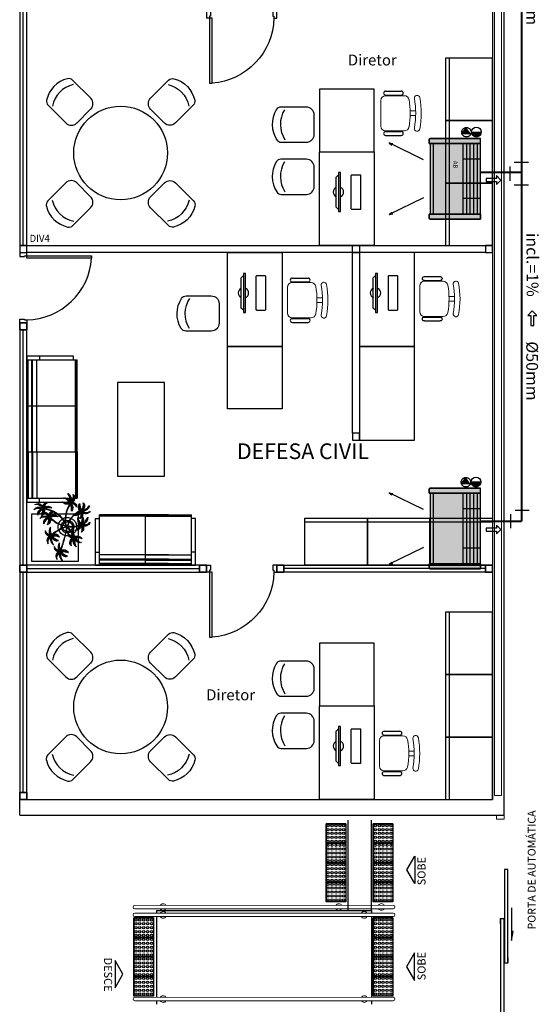
# Model space of a CAD drawing. Units: millimetres. Extents: x 2950 to 3435, y 1216 to 1430.
# Drawn here: x 3116 to 3122, y 1310 to 1322 of the extents above; entities that cross this region are included whole.
import ezdxf
from ezdxf.enums import TextEntityAlignment as Align
from ezdxf.lldxf.tags import DXFTag

# ---------------------------------------------------------------- set-up
doc = ezdxf.new("R2010")
doc.units = ezdxf.units.MM
for name, pattern in [('CONTINUO', [0]), ('HIDDEN', [0.375, 0.25, -0.125]), ('HIDDEN2', [4.7625, 3.175, -1.5875])]:
    doc.linetypes.add(name, pattern=pattern)
for name, color, linetype in [('31', 2, 'Continuous'), ('_ARQ_MOB', 8, 'Continuous'), ('AC EQUIPAMENTOS', 2, 'HIDDEN'), ('AC-Equipamentos', 10, 'Continuous'), ('AC-HID-DRENO', 4, 'HIDDEN2'), ('AC-INDICAÇÃO', 1, 'Continuous'), ('AC-TEXTO COTAS', 1, 'Continuous'), ('AR-ESPECIFICAÇÕES', 1, 'Continuous'), ('ARQ-___-___-LIN-vistas0', 8, 'Continuous'), ('arq-Portas', 3, 'Continuous'), ('BASE ELETRICA', 253, 'Continuous'), ('BASE ELÉTRICA 2', 30, 'Continuous'), ('DETALHE', 7, 'Continuous'), ('HID-INC', 20, 'Continuous'), ('vegetação', 74, 'Continuous')]:
    doc.layers.add(name, color=color, linetype=linetype)
doc.layers.add('DR-TUB', color=162, linetype='Continuous', lineweight=30)
doc.styles.add('ambiente', font='ariali.ttf')
doc.styles.add('Annotative', font='ARIALN.TTF')
doc.styles.add('ARIAL', font='arial.ttf')
doc.styles.add('ROMANS', font='romans', dxfattribs={"height": 0.2})
tags = doc.linetypes.add('DRENO', pattern='A,4.406311,-0.481292,["DR",ROMANS,S=1,R=0,X=0,Y=-0.5],-2.067428,1.586704', length=8.541735).pattern_tags.tags
tags[6] = DXFTag(74, 10)

# ---------------------------------------------------------------- blocks, each defined once
blk = doc.blocks.new('EVAPORADORA_TIPO_PISO_TETO')
at = {"layer": 'AC-Equipamentos', "color": 3}
for p, q in [((0.735, 0), (-0.735, 0)), ((-0.735, -0.923), (-0.735, 0)), ((0.643, -0.859), (-0.643, -0.859)), ((-0.348, -1.04), (-0.653, -1.664)), ((-0.643, -0.921), (0.643, -0.921)), ((0.348, -1.04), (0.653, -1.664)), ((-0.653, -1.664), (-0.64, -1.601)), ((0.653, -1.664), (0.64, -1.601)), ((-0.653, -1.664), (-0.611, -1.618)), ((0.653, -1.664), (0.611, -1.618))]:
    blk.add_line(p, q, dxfattribs=at)
at = {"layer": 'AC-Equipamentos'}
for p, q in [((-0.643, 0), (-0.643, -0.921)), ((-0.359, 0), (-0.359, -0.323)), ((-0.359, 0), (-0.359, -0.323)), ((0.359, 0), (0.359, -0.323)), ((0.359, 0), (0.359, -0.323)), ((0.643, 0), (0.643, -0.938)), ((0.735, -0.923), (0.735, 0)), ((-0.643, -0.064), (0.643, -0.064)), ((-0.643, -0.129), (0.643, -0.129)), ((-0.643, -0.194), (0.643, -0.194)), ((-0.643, -0.258), (0.643, -0.258)), ((-0.643, -0.323), (0.643, -0.323)), ((-0.643, -0.938), (-0.72, -0.938)), ((-0.643, -0.938), (-0.643, -0.921)), ((0.643, -0.938), (0.72, -0.938))]:
    blk.add_line(p, q, dxfattribs=at)
at = {"layer": 'AC-Equipamentos', "color": 3}
for points in [[(-0.72, -0.938), (-0.643, -0.938), (-0.643, 0), (-0.735, 0), (-0.735, -0.923), (-0.735, -0.923), (-0.735, -0.923), (-0.72, -0.938)], [(0.643, -0.938), (0.643, 0), (0.735, 0), (0.735, -0.923), (0.72, -0.938), (0.643, -0.938)]]:
    blk.add_lwpolyline(points, dxfattribs=at)
blk = doc.blocks.new('PAREDE')
at = {"layer": 'BASE ELETRICA', "linetype": 'Continuous', "lineweight": 5}
blk.add_lwpolyline([(3224.511, 1723.106), (3224.422, 1723.106), (3224.422, 1756.328), (3224.511, 1756.328)], close=True, dxfattribs=at)
at = {"layer": 'BASE ELÉTRICA 2', "linetype": 'CONTINUO'}
for p, q in [((3224.395, 1737.452), (3224.395, 1723.052)), ((3224.545, 1722.852), (3224.545, 1737.352)), ((3218.345, 1723.052), (3224.395, 1723.052)), ((3218.345, 1722.852), (3218.345, 1723.052)), ((3218.345, 1722.852), (3224.545, 1722.852))]:
    blk.add_line(p, q, dxfattribs=at)
blk.add_polyline3d([(3218.345, 1722.852, 0), (3224.395, 1722.852, 0)], dxfattribs=at)
blk = doc.blocks.new('AT4')
at = {"color": 7, "linetype": 'ByBlock'}
for p, q in [((0, 0), (0, -59.5)), ((0, 0), (5, 0)), ((5, 0), (5, -59.5)), ((182, 0), (182, -59.5)), ((182, 0), (187, 0)), ((187, 0), (187, -59.5)), ((0, -16.5), (5, -16.5)), ((187, -16.5), (182, -16.5)), ((0, -59.5), (5, -59.5)), ((187, -59.5), (182, -59.5))]:
    blk.add_line(p, q, dxfattribs=at)
at = {"linetype": 'ByBlock'}
for p, q in [((5, 0), (182, 0)), ((64, -1), (5, -1)), ((64, -2), (5, -2)), ((64, -6.5), (5, -6.5)), ((64, -7.5), (5, -7.5)), ((123, -1), (64, -1)), ((64, -1), (64, -64.5)), ((123, -2), (64, -2)), ((123, -6.5), (64, -6.5)), ((123, -7.5), (64, -7.5)), ((123, -1), (182, -1)), ((123, -1), (123, -64.5)), ((123, -2), (182, -2)), ((123, -6.5), (182, -6.5)), ((123, -7.5), (182, -7.5)), ((64, -13), (5, -13)), ((123, -13), (64, -13)), ((123, -13), (182, -13)), ((5, -59.5), (5, -64.5)), ((64, -62.5), (5, -62.5)), ((123, -62.5), (64, -62.5)), ((123, -62.5), (182, -62.5)), ((182, -59.5), (182, -64.5)), ((64, -63.5), (5, -63.5)), ((64, -64.5), (5, -64.5)), ((123, -63.5), (64, -63.5)), ((123, -64.5), (64, -64.5)), ((123, -63.5), (182, -63.5)), ((123, -64.5), (182, -64.5))]:
    blk.add_line(p, q, dxfattribs=at)
blk = doc.blocks.new('AT3')
at = {"color": 7, "linetype": 'ByBlock'}
for p, q in [((0, 0), (0, -59.5)), ((0, 0), (5, 0)), ((5, 0), (5, -59.5)), ((123, 0), (123, -59.5)), ((123, 0), (128, 0)), ((128, 0), (128, -59.5)), ((0, -16.5), (5, -16.5)), ((128, -16.5), (123, -16.5)), ((0, -59.5), (5, -59.5)), ((128, -59.5), (123, -59.5))]:
    blk.add_line(p, q, dxfattribs=at)
at = {"linetype": 'ByBlock'}
for p, q in [((5, 0), (123, 0)), ((64, -1), (5, -1)), ((64, -2), (5, -2)), ((64, -6.5), (5, -6.5)), ((64, -7.5), (5, -7.5)), ((93.5, -1), (34.5, -1)), ((93.5, -2), (34.5, -2)), ((93.5, -6.5), (34.5, -6.5)), ((93.5, -7.5), (34.5, -7.5)), ((64, -1), (64, -64.5)), ((64, -1), (123, -1)), ((64, -2), (123, -2)), ((64, -6.5), (123, -6.5)), ((64, -7.5), (123, -7.5)), ((64, -13), (5, -13)), ((93.5, -13), (34.5, -13)), ((64, -13), (123, -13)), ((5, -59.5), (5, -64.5)), ((64, -62.5), (5, -62.5)), ((93.5, -62.5), (34.5, -62.5)), ((64, -62.5), (123, -62.5)), ((123, -59.5), (123, -64.5)), ((64, -63.5), (5, -63.5)), ((64, -64.5), (5, -64.5)), ((93.5, -63.5), (34.5, -63.5)), ((93.5, -64.5), (34.5, -64.5)), ((64, -63.5), (123, -63.5)), ((64, -64.5), (123, -64.5))]:
    blk.add_line(p, q, dxfattribs=at)
blk = doc.blocks.new('nytkt')
at = {"layer": 'vegetação'}
for points in [[(96.377, 22.444, -0.044702), (96.31, 22.436, -0.292875), (96.427, 22.547, 0.812627), (96.428, 22.55, 0.440709), (96.291, 22.455, -0.206766), (96.313, 22.639, 0.841054), (96.311, 22.64, 0.319879), (96.263, 22.455, 0.02291), (96.241, 22.475, -0.295227), (96.201, 22.605, 0.840529), (96.199, 22.606, 0.48816), (96.252, 22.43, 0.53881), (96.154, 22.322, 0.789131), (96.156, 22.322, -0.350883), (96.256, 22.402, 0.333646), (96.271, 22.242, 0.753256), (96.273, 22.243, -0.110832), (96.279, 22.393, 0.082444), (96.282, 22.407)], [(96.284, 22.453, -0.167514), (96.291, 22.609, 0.258979), (96.27, 22.458, 0.258979)], [(96.251, 22.423, 0.444917), (96.158, 22.348, -0.285632), (96.256, 22.409, -0.285632)], [(96.258, 22.45, 0.022882), (96.237, 22.47, -0.224907), (96.19, 22.572, 0.398073), (96.254, 22.436, 0.398073)], [(96.272, 22.395, 0.095102), (96.263, 22.263, -0.287922), (96.261, 22.398, -0.287922)], [(96.282, 22.407, 0.075824), (96.28, 22.419)], [(96.282, 22.42, 0.078004), (96.293, 22.409, 0.117247)], [(96.293, 22.409, 0.05012), (96.301, 22.405, 0.117247), (96.37, 22.407, 0.75503)], [(96.303, 22.438, -0.241152), (96.397, 22.546, 0.361333), (96.297, 22.454, 0.361333)], [(96.31, 22.429, 0.083524), (96.436, 22.455, -0.262783), (96.302, 22.411, -0.262783)], [(96.37, 22.407, 0.314795), (96.445, 22.296, 0.395574), (96.346, 22.229, 0.789131)], [(96.37, 22.407, 0.037459), (96.391, 22.415, 0.75503)], [(96.377, 22.444, -0.067497), (96.392, 22.472, -0.840529), (96.394, 22.471, 0.048726), (96.39, 22.447, 0.048726)], [(96.39, 22.447, -0.008334), (96.377, 22.444, -0.292875)], [(96.377, 22.409, 0.320309), (96.447, 22.303, 0.398073)], [(96.451, 22.317, 0.022882), (96.43, 22.337, -0.171581), (96.385, 22.412, 0.398073)], [(96.391, 22.415, 0.140871), (96.455, 22.468, 0.75503), (96.453, 22.47, -0.044425), (96.39, 22.447, -0.292875)], [(96.499, 22.27, 0.293157), (96.647, 22.334, 0.75503), (96.646, 22.336, -0.097712), (96.503, 22.302, -0.292875), (96.62, 22.414, 0.812627), (96.62, 22.416, 0.440709), (96.483, 22.321, -0.206766), (96.506, 22.505, 0.841054), (96.504, 22.507, 0.319879), (96.456, 22.322, 0.02291), (96.434, 22.342, -0.174474), (96.391, 22.415)], [(96.477, 22.319, -0.167514), (96.484, 22.476, 0.258979), (96.462, 22.324, 0.258979)], [(96.496, 22.304, -0.241152), (96.59, 22.412, 0.361333), (96.49, 22.32, 0.361333)], [(96.861, 22.25, -0.097873), (96.845, 22.254, 0.110832), (96.695, 22.269, -0.753256), (96.694, 22.271, -0.333646), (96.855, 22.277, 0.350883), (96.781, 22.381, -0.789131), (96.781, 22.383, -0.53881), (96.883, 22.279, -0.48816), (97.062, 22.321, -0.840529), (97.061, 22.319, 0.295227), (96.929, 22.286, -0.02291), (96.908, 22.266, -0.319879), (97.09, 22.207, -0.841054), (97.088, 22.205, 0.206766), (96.906, 22.239, -0.440709), (96.992, 22.096, -0.812627), (96.99, 22.096, 0.292875), (96.886, 22.221, 0.097712), (96.911, 22.076, -0.75503), (96.909, 22.074, -0.288372), (96.853, 22.223, -0.128627)], [(96.877, 22.28, 0.444917), (96.807, 22.378, -0.285632), (96.862, 22.276, -0.285632)], [(96.346, 22.229, 0.061423), (96.344, 22.208, 0.789131)], [(96.344, 22.208, 0.056239), (96.347, 22.188, 0.789131), (96.349, 22.188, -0.017017), (96.35, 22.195, 0.333646)], [(96.35, 22.195, -0.036726), (96.356, 22.209, 0.333646)], [(96.444, 22.29, 0.444917), (96.351, 22.214, -0.285632), (96.448, 22.275, -0.285632)], [(96.356, 22.209, -0.291603), (96.448, 22.268, 0.333646), (96.464, 22.108, 0.753256), (96.466, 22.109, -0.110832), (96.472, 22.26, 0.099661), (96.474, 22.276)], [(96.465, 22.261, 0.095102), (96.456, 22.13, -0.287922), (96.454, 22.265, -0.287922)], [(96.622, 22.089, 0.118258), (96.474, 22.276, 0.200493)], [(96.503, 22.296, 0.083524), (96.629, 22.322, -0.262783), (96.495, 22.278, -0.262783)], [(96.632, 22.092, 0.107708), (96.499, 22.27, 0.190798)], [(96.847, 22.26, 0.095102), (96.716, 22.278, -0.287922), (96.851, 22.271, -0.287922)], [(96.861, 22.25, 0.049661), (96.75, 22.089, 0.00073)], [(96.853, 22.223, 0.042615), (96.76, 22.085, 0.406528)], [(96.853, 22.223, -0.013351), (96.855, 22.231, -0.128627), (96.872, 22.25)], [(96.879, 22.221, 0.083524), (96.897, 22.094, -0.262783), (96.862, 22.229, -0.262783)], [(96.871, 22.251, -0.060448), (96.861, 22.25, 0.110832)], [(96.888, 22.227, -0.241152), (96.99, 22.127, 0.361333), (96.904, 22.232, 0.361333)], [(96.903, 22.271, 0.022882), (96.925, 22.291, -0.224907), (97.029, 22.332, 0.398073), (96.889, 22.276, 0.398073)], [(96.904, 22.245, -0.167514), (97.06, 22.228, 0.258979), (96.91, 22.259, 0.258979)], [(97.217, 22.053, -0.157623), (97.191, 22.056, 0.110832), (97.041, 22.071, -0.753256), (97.04, 22.073, -0.333646), (97.201, 22.079, 0.350883), (97.127, 22.183, -0.789131), (97.127, 22.185, -0.53881), (97.229, 22.081, -0.48816), (97.408, 22.123, -0.840529), (97.407, 22.121, 0.295227), (97.275, 22.088, -0.02291), (97.254, 22.068, -0.319879), (97.436, 22.008, -0.841054), (97.434, 22.007, 0.206766), (97.252, 22.04, -0.440709), (97.338, 21.898, -0.812627), (97.336, 21.898, 0.292875), (97.232, 22.022, 0.097712), (97.257, 21.877, -0.75503), (97.255, 21.876, -0.30289), (97.201, 22.033, -0.128627)], [(97.223, 22.082, 0.444917), (97.153, 22.179, -0.285632), (97.208, 22.078, -0.285632)], [(96.174, 21.835, 0.093908), (96.186, 21.849, 0.30289), (96.138, 22.008, 0.75503), (96.136, 22.007, -0.097712), (96.155, 21.861, -0.292875), (96.056, 21.989, 0.812627), (96.054, 21.989, 0.440709), (96.135, 21.844, -0.206766), (95.954, 21.884, 0.841054), (95.952, 21.883, 0.319879), (96.132, 21.817, 0.02291), (96.109, 21.797, -0.295227), (95.976, 21.769, 0.840529), (95.975, 21.767, 0.48816), (96.156, 21.803, 0.53881), (96.253, 21.694, 0.789131), (96.254, 21.696, -0.350883), (96.184, 21.804, 0.333646), (96.345, 21.803, 0.753256), (96.344, 21.805, -0.110832), (96.195, 21.826, 0.055091), (96.186, 21.829)], [(96.153, 21.855, -0.241152), (96.055, 21.959, 0.361333), (96.136, 21.85, 0.361333)], [(96.162, 21.861, 0.083524), (96.149, 21.988, -0.262783), (96.179, 21.851, -0.262783)], [(96.174, 21.835, -0.130846), (96.489, 21.943, 0.200366)], [(96.489, 21.943, -0.068446), (96.665, 21.931, 0.080331), (96.622, 22.089, 0.200493)], [(96.75, 22.089, 0.044543), (96.679, 21.929, 0.00073), (96.677, 21.929, 0.081417), (96.632, 22.092, 0.190798)], [(96.76, 22.085, 0.044738), (96.69, 21.926, 0.406528), (96.694, 21.912), (96.697, 21.913, 0.012137), (96.881, 21.953)], [(96.884, 21.942, -0.011949), (96.695, 21.901, 0.050913), (96.861, 21.793, 0.061468)], [(96.881, 21.953, 0.02246), (97.217, 22.053)], [(97.201, 22.033), (97.171, 22.024, -0.018419), (96.884, 21.942, 0.061468)], [(97.193, 22.062, 0.095102), (97.062, 22.08, -0.287922), (97.197, 22.073, -0.287922)], [(97.201, 22.033, -0.128627), (97.217, 22.052)], [(97.225, 22.022, 0.083524), (97.243, 21.895, -0.262783), (97.208, 22.031, -0.262783)], [(97.217, 22.053, 0.000014), (97.217, 22.053)], [(97.234, 22.029, -0.241152), (97.336, 21.928, 0.361333), (97.25, 22.034, 0.361333)], [(97.249, 22.073, 0.022882), (97.271, 22.093, -0.224907), (97.375, 22.134, 0.398073), (97.235, 22.078, 0.398073)], [(97.25, 22.047, -0.167514), (97.406, 22.03, 0.258979), (97.256, 22.061, 0.258979)], [(96.136, 21.837, -0.167514), (95.981, 21.86, 0.258979), (96.13, 21.823, 0.258979)], [(96.136, 21.811, 0.022882), (96.114, 21.792, -0.224907), (96.008, 21.755, 0.398073), (96.15, 21.806, 0.398073)], [(96.162, 21.801, 0.444917), (96.228, 21.701, -0.285632), (96.177, 21.804, -0.285632)], [(96.169, 21.831, 0.034305), (96.174, 21.835, 0.30289)], [(96.186, 21.829, 0.103266), (96.169, 21.83)], [(96.487, 21.932, 0.12707), (96.186, 21.829)], [(96.192, 21.82, 0.095102), (96.323, 21.797, -0.287922), (96.188, 21.809, -0.287922)], [(96.339, 21.621, -0.140411), (96.499, 21.821)], [(96.431, 21.746, -0.10398), (96.364, 21.622, 0.155552), (96.35, 21.599)], [(96.369, 21.617, 0.095102), (96.434, 21.732, -0.287922), (96.377, 21.609, -0.287922)], [(96.476, 21.581, 0.179344), (96.507, 21.632, 0.789131), (96.505, 21.633, -0.350883), (96.381, 21.604, 0.327264), (96.437, 21.752, 0.753256)], [(96.437, 21.752, 0.005753), (96.436, 21.755, 0.753256), (96.434, 21.755, -0.006774), (96.431, 21.746, 0.155552)], [(96.503, 21.81, 0.048769), (96.437, 21.752)], [(96.499, 21.821, -0.074898), (96.622, 21.883), (96.67, 21.899), (96.666, 21.916), (96.649, 21.923), (96.643, 21.924, 0.061541), (96.487, 21.932)], [(96.674, 21.694, 0.139201), (96.673, 21.885, 0.103259), (96.503, 21.81)], [(96.685, 21.694, 0.136241), (96.684, 21.887, -0.04357), (96.702, 21.881, 0.039326), (96.832, 21.796, 0.039326)], [(96.898, 21.776, -0.007402), (96.898, 21.772, 0.333646), (96.737, 21.767, 0.753256), (96.738, 21.765, -0.073477), (96.838, 21.762, 0.159263)], [(96.768, 21.711, 0.02609), (96.768, 21.725, 0.753256), (96.766, 21.725, -0.01718), (96.753, 21.705, 0.159263)], [(96.89, 21.756, 0.095102), (96.759, 21.774, -0.287922), (96.894, 21.767, -0.287922)], [(96.887, 21.867, 0.190546), (96.824, 21.879, 0.789131), (96.824, 21.877, -0.174503), (96.88, 21.836, 0.333646)], [(96.838, 21.762, -0.037053), (96.888, 21.75, 0.155552), (96.914, 21.745)], [(96.919, 21.776, 0.444917), (96.85, 21.873, -0.285632), (96.905, 21.772, -0.285632)], [(96.861, 21.793, 0.010522), (96.898, 21.776, 0.061468)], [(96.88, 21.836, -0.158607), (96.898, 21.776, 0.333646)], [(96.914, 21.745, 0.128627), (96.898, 21.727, 0.30289), (96.952, 21.57, 0.75503), (96.953, 21.571, -0.097712), (96.929, 21.716, -0.292875), (97.033, 21.592, 0.812627), (97.035, 21.592, 0.440709), (96.948, 21.734, -0.206766), (97.131, 21.701, 0.841054), (97.132, 21.702, 0.319879), (96.951, 21.762, 0.02291), (96.972, 21.782, -0.295227), (97.104, 21.815, 0.840529), (97.105, 21.817, 0.48816), (96.926, 21.774, 0.315838), (96.887, 21.867, 0.789131)], [(96.922, 21.716, 0.083524), (96.94, 21.589, -0.262783), (96.904, 21.725, -0.262783)], [(96.931, 21.723, -0.241152), (97.033, 21.622, 0.361333), (96.947, 21.728, 0.361333)], [(96.946, 21.767, 0.022882), (96.967, 21.787, -0.224907), (97.072, 21.828, 0.398073), (96.932, 21.772, 0.398073)], [(96.947, 21.741, -0.167514), (97.103, 21.724, 0.258979), (96.953, 21.755, 0.258979)], [(96.339, 21.621, 0.302657), (96.173, 21.63, 0.75503), (96.174, 21.627, -0.097712), (96.317, 21.596, -0.292875), (96.163, 21.546, 0.812627), (96.162, 21.544, 0.440709), (96.327, 21.571, -0.206766), (96.227, 21.415, 0.841054), (96.228, 21.412, 0.319879), (96.351, 21.559, 0.02291), (96.362, 21.531, -0.295227), (96.343, 21.397, 0.840529), (96.345, 21.395, 0.48816), (96.372, 21.577, 0.287546), (96.465, 21.573, 0.789131)], [(96.323, 21.592, -0.241152), (96.192, 21.535, 0.361333), (96.321, 21.575, 0.361333)], [(96.32, 21.603, 0.083524), (96.195, 21.633, -0.262783), (96.335, 21.616, -0.262783)], [(96.333, 21.57, -0.167514), (96.26, 21.432, 0.258979), (96.345, 21.56, 0.258979)], [(96.346, 21.61, 0.068839), (96.339, 21.621, 0.000213), (96.339, 21.621, 0.75503)], [(96.35, 21.599, 0.059263), (96.346, 21.61, 0.000213)], [(96.358, 21.561, 0.022882), (96.368, 21.534, -0.224907), (96.367, 21.421, 0.398073), (96.368, 21.572, 0.398073)], [(96.376, 21.583, 0.444917), (96.493, 21.611, -0.285632), (96.378, 21.598, -0.285632)], [(96.465, 21.573, 0.382347), (96.616, 21.575, -0.206766), (96.48, 21.448, 0.841054), (96.48, 21.446, 0.319879), (96.636, 21.556, 0.02291), (96.64, 21.527, -0.295227), (96.588, 21.402, 0.840529), (96.589, 21.4, 0.48816), (96.661, 21.569, 0.53881), (96.806, 21.588, 0.789131), (96.804, 21.589, -0.350883), (96.676, 21.592, 0.304902), (96.768, 21.711, 0.753256)], [(96.465, 21.573, 0.036778), (96.476, 21.581, 0.789131)], [(96.476, 21.581, 0.244875), (96.613, 21.601, 0.097712), (96.482, 21.668, -0.75503), (96.482, 21.67, -0.30289), (96.64, 21.62, -0.017491), (96.641, 21.616)], [(96.617, 21.596, -0.241152), (96.476, 21.574, 0.361333), (96.611, 21.58, 0.361333)], [(96.617, 21.607, 0.083524), (96.504, 21.668, -0.262783), (96.635, 21.615, -0.262783)], [(96.622, 21.572, -0.167514), (96.516, 21.456, 0.258979), (96.63, 21.559, 0.258979)], [(96.643, 21.557, 0.022882), (96.647, 21.528, -0.224907), (96.617, 21.419, 0.398073), (96.656, 21.565, 0.398073)], [(96.641, 21.616, 0.060528), (96.674, 21.694, 0.152798)], [(96.641, 21.616, -0.083658), (96.645, 21.601)], [(96.753, 21.705, -0.093474), (96.664, 21.614, 0.155552), (96.645, 21.595)], [(96.645, 21.601, 0.070781), (96.685, 21.694, -0.04357)], [(96.645, 21.601, -0.026979), (96.645, 21.595)], [(96.667, 21.573, 0.444917), (96.786, 21.571, -0.285632), (96.672, 21.587, -0.285632)], [(96.668, 21.608, 0.095102), (96.76, 21.703, -0.287922), (96.674, 21.599, -0.287922)]]:
    blk.add_lwpolyline(points, format="xyb", dxfattribs=at)
for centre in [(96.279, 22.426), (96.472, 22.292), (96.877, 22.252), (97.223, 22.054), (96.163, 21.829), (96.92, 21.748), (96.35, 21.592), (96.644, 21.589)]:
    blk.add_circle(centre, 0.0064, dxfattribs=at)
for centre, radius, start, end in [((96.254, 22.349), 0.0805, 76.4953, 91.4297), ((96.305, 22.38), 0.0538, 126.3631, 155.858), ((97.737, 23.155), 1.631, 205.3958, 206.3463), ((96.068, 22.542), 0.239, 332.4764, 338.4693), ((96.896, 22.49), 0.62, 187.6771, 207.0456), ((96.259, 22.548), 0.123, 282.0912, 294.4917), ((96.896, 22.49), 0.609, 187.5779, 205.3498), ((96.896, 22.49), 0.62, 208.3632, 231.8794), ((96.896, 22.49), 0.609, 207.4362, 231.7816), ((96.447, 22.216), 0.0805, 76.4953, 91.4297), ((96.497, 22.246), 0.0538, 126.3631, 155.858), ((97.929, 23.021), 1.631, 205.3958, 206.3463), ((96.261, 22.409), 0.239, 332.4764, 338.4693), ((96.433, 22.274), 0.0419, 2.3348, 15.7659), ((96.513, 22.316), 0.0491, 217.5003, 246.8184), ((96.452, 22.414), 0.123, 282.0912, 294.4917), ((96.523, 22.418), 0.15, 258.7715, 260.8202), ((96.83, 22.229), 0.0538, 32.8644, 62.3594), ((97, 22.264), 0.123, 188.5925, 200.9931), ((96.803, 22.282), 0.0805, 342.9966, 357.9311), ((97.516, 20.753), 1.631, 111.8972, 112.8476), ((97.007, 22.455), 0.239, 238.9778, 244.9707), ((96.687, 21.897), 0.203, 148.7507, 166.7521), ((96.896, 22.49), 0.62, 231.8794, 242.3099), ((96.687, 21.897), 0.203, 108.7105, 145.5573), ((96.896, 22.49), 0.609, 231.7816, 245.5421), ((96.687, 21.897), 0.138, 150.5738, 159.7593), ((96.687, 21.897), 0.138, 107.6223, 145.8962), ((96.687, 21.897), 0.109, 150.9275, 155.1547), ((96.687, 21.897), 0.109, 108.1043, 145.0238), ((96.687, 21.897), 0.203, 71.8881, 105.5037), ((96.687, 21.897), 0.138, 76.1579, 102.9417), ((96.687, 21.897), 0.109, 78.924, 102.2058), ((96.687, 21.897), 0.109, 18.9306, 72.9454), ((96.687, 21.897), 0.138, 17.6434, 71.4224), ((96.687, 21.897), 0.203, 16.287, 68.6663), ((96.687, 21.897), 0.203, 351.6338, 13.0154), ((97.176, 22.031), 0.0538, 32.8644, 62.3594), ((97.346, 22.066), 0.123, 188.5925, 200.9931), ((97.149, 22.083), 0.0805, 342.9966, 357.9311), ((97.862, 20.554), 1.631, 111.8972, 112.8476), ((97.353, 22.257), 0.239, 238.9778, 244.9707), ((95.582, 23.352), 1.631, 289.6868, 290.6373), ((96.025, 21.631), 0.239, 56.7674, 62.7603), ((96.039, 21.822), 0.123, 6.3822, 18.7827), ((96.236, 21.797), 0.0805, 160.7862, 175.7207), ((96.211, 21.85), 0.0538, 210.654, 240.149), ((96.767, 21.442), 0.453, 137.8048, 158.2226), ((96.687, 21.897), 0.203, 170.0563, 201.9915), ((96.687, 21.897), 0.203, 205.2401, 266.3089), ((96.687, 21.897), 0.138, 164.6246, 197.5771), ((96.687, 21.897), 0.138, 202.2927, 269.3964), ((96.687, 21.897), 0.109, 161.3306, 195.5323), ((96.687, 21.897), 0.109, 201.4538, 269.8825), ((96.687, 21.897), 0.138, 274.1038, 293.0704), ((96.687, 21.897), 0.109, 275.7878, 322.7878), ((96.687, 21.897), 0.203, 293.5669, 318.4822), ((96.687, 21.897), 0.138, 306.7183, 323.927), ((96.687, 21.897), 0.109, 328.6882, 12.9542), ((96.687, 21.897), 0.138, 328.6104, 12.8868), ((96.687, 21.897), 0.203, 329.3951, 342.694), ((96.873, 21.725), 0.0538, 32.8644, 62.3594), ((96.845, 21.777), 0.0805, 342.9966, 357.9311), ((97.043, 21.76), 0.123, 188.5925, 200.9931), ((97.559, 20.248), 1.631, 111.8972, 112.8476), ((97.049, 21.951), 0.239, 238.9778, 244.9707), ((96.315, 21.474), 0.123, 76.6676, 89.0681), ((96.49, 21.397), 0.239, 127.0528, 133.0457), ((94.72, 21.56), 1.631, 359.9722, 0.9227), ((96.405, 21.651), 0.0805, 231.0717, 246.0061), ((96.346, 21.645), 0.0538, 280.9395, 310.4344), ((96.58, 21.483), 0.123, 62.0331, 74.4336), ((96.73, 21.364), 0.239, 112.4183, 118.4113), ((95.059, 21.969), 1.631, 345.3378, 346.2882), ((96.712, 21.631), 0.0805, 216.4372, 231.3717), ((96.653, 21.641), 0.0538, 266.305, 295.7999), ((96.687, 21.897), 0.203, 269.5763, 289.2079)]:
    blk.add_arc(centre, radius, start, end, dxfattribs=at)
blk = doc.blocks.new('cadeiracombraço')
at = {"layer": '_ARQ_MOB'}
for p, q in [((-0.085, -0.079), (0.117, -0.079)), ((-0.085, -0.129), (0.117, -0.129)), ((-0.085, -0.137), (-0.085, -0.129)), ((0.036, -0.137), (0.036, -0.129)), ((-0.085, -0.587), (-0.085, -0.596)), ((-0.085, -0.596), (0.117, -0.596)), ((0.036, -0.587), (0.036, -0.596)), ((-0.085, -0.646), (0.117, -0.646))]:
    blk.add_line(p, q, dxfattribs=at)
at = {"layer": '_ARQ_MOB', "lineweight": 13}
for p, q in [((-0.145, -0.197), (-0.145, -0.527)), ((0.156, -0.137), (-0.085, -0.137)), ((0.231, -0.332), (0.3, -0.332)), ((0.231, -0.392), (0.3, -0.392)), ((-0.085, -0.587), (0.156, -0.587))]:
    blk.add_line(p, q, dxfattribs=at)
at = {"layer": '_ARQ_MOB'}
for centre, start, end in [((-0.085, -0.104), 90, 270), ((0.117, -0.104), 270, 90), ((-0.085, -0.621), 90, 270), ((0.117, -0.621), 270, 90)]:
    blk.add_arc(centre, 0.025, start, end, dxfattribs=at)
at = {"layer": '_ARQ_MOB', "lineweight": 13}
for centre, radius, start, end in [((-0.085, -0.197), 0.06, 90, 180), ((0.156, -0.197), 0.06, 10.0922, 90), ((-0.771, -0.362), 1.002, 349.9078, 10.0922), ((0.319, -0.168), 0.035, 10.0922, 190.0922), ((-0.771, -0.362), 1.072, 349.9078, 10.0922), ((-0.771, -0.362), 1.142, 349.9078, 10.0922), ((-0.085, -0.527), 0.06, 180, 270), ((0.156, -0.527), 0.06, 270, 349.9078), ((0.319, -0.556), 0.035, 169.9078, 349.9078)]:
    blk.add_arc(centre, radius, start, end, dxfattribs=at)
blk = doc.blocks.new('heahaeh')
at = {"layer": 'arq-Portas', "color": 2}
for p, q in [((0.003, 0), (0.053, 0)), ((0.003, -0.09), (0.003, 0)), ((0.053, 0), (0.053, -0.063)), ((0.853, 0), (0.853, -0.063)), ((0.903, 0), (0.853, 0)), ((0.903, 0), (0.903, -0.09)), ((0.042, -0.09), (0.003, -0.09)), ((0.053, -0.063), (0.042, -0.063)), ((0.042, -0.063), (0.042, -0.09)), ((0.832, -0.92), (0.832, -0.09)), ((0.832, -0.09), (0.863, -0.09)), ((0.853, -0.063), (0.863, -0.063)), ((0.863, -0.063), (0.863, -0.09)), ((0.863, -0.09), (0.903, -0.09)), ((0.863, -0.09), (0.863, -0.92)), ((0.863, -0.92), (0.832, -0.92)), ((0.863, -0.92), (0.832, -0.92))]:
    blk.add_line(p, q, dxfattribs=at)
at = {"layer": 'arq-Portas', "color": 1}
blk.add_ellipse((0.881, -0.083), major_axis=(-0.581, 0.611), ratio=0.991605, start_param=0.823309, end_param=2.318284, dxfattribs=at)
blk = doc.blocks.new('CF')
at = {"layer": '_ARQ_MOB'}
for p, q in [((-0.225, 0.421), (-0.225, 0.1)), ((0.225, 0.1), (0.225, 0.426)), ((-0.125, 0), (0.125, 0))]:
    blk.add_line(p, q, dxfattribs=at)
for centre, radius, start, end in [((0.004, 0.176), 0.362, 58.8407, 123.0538), ((-0.155, 0.421), 0.07, 123.0538, 180.01), ((0.004, 0.071), 0.362, 58.8407, 123.0538), ((0.155, 0.426), 0.07, 0.01, 58.8407), ((-0.125, 0.1), 0.1, 180.01, 270.01), ((0.125, 0.1), 0.1, 270.01, 0.01)]:
    blk.add_arc(centre, radius, start, end, dxfattribs=at)
blk = doc.blocks.new('AB')
at = {"layer": '_ARQ_MOB'}
blk.add_line((0, 0.55), (-0.8, 0.55), dxfattribs=at)
blk.add_lwpolyline([(-0.8, 0.6), (0, 0.6), (0, 0), (-0.8, 0)], close=True, dxfattribs=at)
blk = doc.blocks.new('PC')
at = {"layer": 'BASE ELETRICA', "elevation": 758.184}
for points in [[(1765.959, 1096.743), (1765.959, 1096.716), (1766.457, 1096.716), (1766.457, 1096.743)], [(1765.986, 1096.743), (1766.014, 1096.771), (1766.401, 1096.771), (1766.429, 1096.743)]]:
    blk.add_lwpolyline(points, close=True, dxfattribs=at)
at = {"layer": 'BASE ELETRICA', "extrusion": (-2.7133e-15, 1.29643e-14, -1), "elevation": -758.184}
blk.add_lwpolyline([(-1766.416, 1096.456, -0.414214), (-1766.426, 1096.466), (-1766.426, 1096.573, -0.414214), (-1766.416, 1096.583), (-1765.999, 1096.583, -0.414214), (-1765.989, 1096.573), (-1765.989, 1096.466, -0.414214), (-1765.999, 1096.456)], format="xyb", close=True, dxfattribs=at)
at = {"layer": 'BASE ELETRICA'}
for start, end in [(24.362, 155.638), (204.362, 335.638)]:
    blk.add_arc((1766.208, 1096.743, 758.184), 0.0664, start, end, dxfattribs=at)
blk = doc.blocks.new('A$C4A2A349F')
at = {"layer": 'ARQ-___-___-LIN-vistas0'}
for p, q in [((0, 0), (0, 0.25)), ((0, 0.25), (0.25, 0.25)), ((0.25, 0.25), (0, 0.25)), ((0.25, 0), (0.25, 0.25)), ((0.25, 0.25), (0.25, 0)), ((0.25, 0), (0, 0))]:
    blk.add_line(p, q, dxfattribs=at)
for centre in [(0.025, 0.225), (0.025, 0.175), (0.025, 0.125), (0.075, 0.225), (0.075, 0.175), (0.075, 0.125), (0.125, 0.225), (0.125, 0.175), (0.125, 0.125), (0.175, 0.225), (0.175, 0.175), (0.175, 0.125), (0.225, 0.225), (0.225, 0.175), (0.225, 0.125), (0.025, 0.075), (0.025, 0.025), (0.075, 0.075), (0.075, 0.025), (0.125, 0.075), (0.125, 0.025), (0.175, 0.075), (0.175, 0.025), (0.225, 0.075), (0.225, 0.025)]:
    blk.add_circle(centre, 0.015, dxfattribs=at)
blk = doc.blocks.new('C90')
at = {"layer": '31', "ltscale": 1.4}
for p, q in [((-0.09, 0.144), (0.09, 0.144)), ((0.14, 0.09), (0.14, -0.09))]:
    blk.add_line(p, q, dxfattribs=at)
blk = doc.blocks.new('T')
at = {"layer": '31', "ltscale": 1.4}
for p, q in [((0.091, 0.145), (-0.091, 0.145)), ((-0.141, -0.091), (-0.141, 0.091)), ((0.091, -0.145), (-0.091, -0.145))]:
    blk.add_line(p, q, dxfattribs=at)

msp = doc.modelspace()

# ---------------------------------------------------------------- hatches: boundary and pattern name
at = {"linetype": 'Continuous', "lineweight": 0}
h = msp.add_hatch(color=255, dxfattribs=at)
h.dxf.hatch_style = 1
h.paths.add_polyline_path([(3121.097, 1320.582), (3121.086, 1320.582), (3121.086, 1320.637), (3121.096, 1320.647), (3121.744, 1320.647), (3121.744, 1319.68), (3121.744, 1319.615), (3121.096, 1319.615), (3121.086, 1319.625), (3121.086, 1319.68), (3121.098, 1319.68)])
h = msp.add_hatch(color=255, dxfattribs=at)
h.dxf.hatch_style = 1
h.paths.add_polyline_path([(3121.097, 1316.106), (3121.086, 1316.106), (3121.086, 1316.161), (3121.096, 1316.171), (3121.744, 1316.171), (3121.744, 1315.204), (3121.744, 1315.139), (3121.096, 1315.139), (3121.086, 1315.149), (3121.086, 1315.204), (3121.098, 1315.204)])
at = {"layer": 'AC-HID-DRENO'}
for points in [[(3121.506, 1320.705), (3121.562, 1320.786, -0.003885), (3121.563, 1320.786), (3121.62, 1320.706, -0.003207), (3121.619, 1320.706)], [(3121.5, 1316.226), (3121.557, 1316.307, -0.003885), (3121.558, 1316.307), (3121.614, 1316.228, -0.003207), (3121.614, 1316.227)]]:
    msp.add_hatch(color=256, dxfattribs=at).paths.add_polyline_path(points)

# ---------------------------------------------------------------- linework, layer by layer
at = {"layer": 'AC EQUIPAMENTOS', "color": 1, "linetype": 'ByBlock', "ltscale": 3}
for p, q in [((3121.629, 1320.729), (3121.752, 1320.729)), ((3121.63, 1320.719), (3121.751, 1320.719)), ((3121.633, 1320.71), (3121.749, 1320.71)), ((3121.637, 1320.7), (3121.745, 1320.7)), ((3121.643, 1320.691), (3121.739, 1320.691)), ((3121.652, 1320.682), (3121.729, 1320.682)), ((3121.671, 1320.672), (3121.711, 1320.672)), ((3121.624, 1316.25), (3121.747, 1316.25)), ((3121.625, 1316.24), (3121.746, 1316.24)), ((3121.627, 1316.231), (3121.743, 1316.231)), ((3121.631, 1316.221), (3121.739, 1316.221)), ((3121.637, 1316.212), (3121.733, 1316.212)), ((3121.647, 1316.203), (3121.724, 1316.203)), ((3121.665, 1316.193), (3121.705, 1316.193))]:
    msp.add_line(p, q, dxfattribs=at)
for centre in [(3121.691, 1320.73), (3121.685, 1316.251)]:
    msp.add_circle(centre, 0.0615, dxfattribs=at)
at = {"layer": 'AC-HID-DRENO'}
for p, q in [((3121.506, 1320.705), (3121.563, 1320.787)), ((3121.62, 1320.706), (3121.506, 1320.705)), ((3121.5, 1316.226), (3121.557, 1316.308)), ((3121.614, 1316.227), (3121.5, 1316.226))]:
    msp.add_line(p, q, dxfattribs=at)
at = {"layer": 'AC-HID-DRENO', "color": 1}
for centre in [(3121.563, 1320.726), (3121.557, 1316.247)]:
    msp.add_circle(centre, 0.0603, dxfattribs=at)
at = {"layer": 'AC-INDICAÇÃO'}
for p, q in [((3122.004, 1320.115), (3121.948, 1320.171)), ((3121.948, 1320.171), (3121.948, 1320.134)), ((3121.816, 1320.134), (3121.816, 1320.096)), ((3121.948, 1320.134), (3121.816, 1320.134)), ((3121.816, 1320.096), (3121.948, 1320.096)), ((3121.948, 1320.059), (3122.004, 1320.115)), ((3121.948, 1320.096), (3121.948, 1320.059)), ((3122.405, 1318.439), (3122.349, 1318.383)), ((3122.349, 1318.383), (3122.387, 1318.383)), ((3122.387, 1318.383), (3122.387, 1318.252)), ((3122.462, 1318.383), (3122.405, 1318.439)), ((3122.424, 1318.252), (3122.424, 1318.383)), ((3122.424, 1318.383), (3122.462, 1318.383)), ((3122.387, 1318.252), (3122.424, 1318.252)), ((3121.816, 1315.66), (3121.816, 1315.622)), ((3121.948, 1315.66), (3121.816, 1315.66)), ((3121.816, 1315.622), (3121.948, 1315.622)), ((3122.004, 1315.641), (3121.948, 1315.697)), ((3121.948, 1315.697), (3121.948, 1315.66)), ((3121.948, 1315.585), (3122.004, 1315.641)), ((3121.948, 1315.622), (3121.948, 1315.585))]:
    msp.add_line(p, q, dxfattribs=at)
at = {"layer": 'BASE ELETRICA', "ltscale": 0.501}
for p, q in [((3115.892, 1319.276, 0), (3115.892, 1324.291, 0)), ((3115.892, 1315.186, 0), (3115.892, 1318.196, 0)), ((3115.937, 1315.141, 0), (3118.147, 1315.141, 0)), ((3121.807, 1315.141, 0), (3119.227, 1315.141, 0)), ((3115.892, 1312.276, 0), (3115.892, 1315.096, 0))]:
    msp.add_line(p, q, dxfattribs=at)
at = {"layer": 'BASE ELETRICA'}
for p, q in [((3120.048, 1310.765), (3120.048, 1311.923)), ((3120.348, 1310.765), (3120.348, 1311.922)), ((3117.598, 1310.766), (3120.348, 1310.765)), ((3117.598, 1310.766), (3117.598, 1310.732)), ((3117.598, 1310.687), (3117.598, 1309.654)), ((3120.348, 1310.765), (3120.348, 1310.732)), ((3120.348, 1310.687), (3120.348, 1309.655)), ((3117.598, 1309.61), (3117.598, 1309.565)), ((3120.348, 1309.61), (3120.348, 1309.565))]:
    msp.add_line(p, q, dxfattribs=at)
at = {"layer": 'BASE ELETRICA', "ltscale": 0.501, "elevation": 0}
for points in [[(3119.683, 1321.276), (3119.683, 1320.476), (3120.383, 1320.476), (3120.383, 1321.276)], [(3119.683, 1319.276), (3119.683, 1320.476), (3120.383, 1320.476), (3120.383, 1319.276)], [(3118.507, 1317.986), (3118.507, 1319.186), (3119.207, 1319.186), (3119.207, 1317.986)], [(3120.197, 1319.186), (3120.197, 1317.986), (3120.897, 1317.986), (3120.897, 1319.186)], [(3119.207, 1317.986), (3119.207, 1317.186), (3118.507, 1317.186), (3118.507, 1317.986)], [(3120.197, 1317.986), (3120.197, 1316.786), (3120.897, 1316.786), (3120.897, 1317.986)], [(3117.1, 1316.323), (3117.7, 1316.323), (3117.7, 1317.523), (3117.1, 1317.523)], [(3116, 1315.837), (3116, 1315.237), (3116.6, 1315.237), (3116.6, 1315.837)], [(3121.897, 1315.186), (3121.897, 1315.096), (3121.807, 1315.096), (3121.807, 1315.186)], [(3119.683, 1314.186), (3119.683, 1313.386), (3120.383, 1313.386), (3120.383, 1314.186)], [(3119.683, 1312.186), (3119.683, 1313.386), (3120.383, 1313.386), (3120.383, 1312.186)]]:
    msp.add_lwpolyline(points, close=True, dxfattribs=at)
at = {"layer": 'BASE ELETRICA'}
for points in [[(3120.903, 1311.463), (3120.903, 1311.11), (3120.802, 1311.286)], [(3120.899, 1309.871), (3120.899, 1310.223), (3120.797, 1310.047)], [(3117.068, 1310.128), (3117.068, 1309.776), (3117.169, 1309.952)]]:
    msp.add_lwpolyline(points, close=True, dxfattribs=at)
at = {"layer": 'BASE ELETRICA', "elevation": 0}
for points in [[(3122.092, 1310.095), (3122.092, 1311.289), (3122.052, 1311.289), (3122.052, 1310.095)], [(3122.042, 1310.665), (3122.042, 1309.389), (3122.002, 1309.389), (3122.002, 1310.665)]]:
    msp.add_lwpolyline(points, close=True, dxfattribs=at)
at = {"layer": 'BASE ELETRICA', "lineweight": 5, "elevation": 0}
for points in [[(3122.092, 1310.095), (3122.092, 1311.289), (3122.052, 1311.289), (3122.052, 1310.095)], [(3122.042, 1310.665), (3122.042, 1309.389), (3122.002, 1309.389), (3122.002, 1310.665)]]:
    msp.add_lwpolyline(points, close=True, dxfattribs=at)
at = {"layer": 'BASE ELETRICA', "elevation": 0}
msp.add_lwpolyline([(3122.141, 1310.799), (3122.141, 1310.384), (3122.162, 1310.495), (3122.141, 1310.495)], dxfattribs=at)
at = {"layer": 'BASE ELETRICA', "ltscale": 0.02, "elevation": 0}
msp.add_lwpolyline([(3122.141, 1310.799), (3122.141, 1310.384), (3122.162, 1310.495), (3122.141, 1310.495)], dxfattribs=at)
at = {"layer": 'BASE ELETRICA', "ltscale": 0.501}
for centre in [(3117.139, 1320.461, 0), (3117.139, 1313.371, 0)]:
    msp.add_circle(centre, 0.6, dxfattribs=at)
at = {"layer": 'BASE ELÉTRICA 2', "lineweight": 5}
for p, q in [((3121.947, 1311.985), (3121.947, 1311.935)), ((3121.947, 1311.984), (3122.047, 1311.984)), ((3122.047, 1311.935), (3122.047, 1311.985)), ((3121.947, 1311.935), (3122.047, 1311.935))]:
    msp.add_line(p, q, dxfattribs=at)
at = {"layer": 'BASE ELÉTRICA 2', "ltscale": 0.501, "elevation": 0}
for points in [[(3115.847, 1319.276), (3115.937, 1319.276), (3115.937, 1324.291), (3115.847, 1324.291)], [(3115.847, 1319.186), (3115.937, 1319.186), (3115.937, 1319.276), (3115.847, 1319.276)], [(3115.937, 1319.186), (3115.937, 1319.276), (3121.808, 1319.276), (3121.807, 1319.186)], [(3120.107, 1319.186), (3120.107, 1319.276), (3120.197, 1319.276), (3120.197, 1319.186)], [(3121.897, 1319.186), (3121.897, 1319.276), (3121.807, 1319.276), (3121.807, 1319.186)], [(3120.197, 1316.876), (3120.107, 1316.876), (3120.107, 1319.186), (3120.197, 1319.186)], [(3115.847, 1318.196), (3115.937, 1318.196), (3115.937, 1318.286), (3115.847, 1318.286)], [(3115.847, 1318.196), (3115.847, 1318.286), (3115.937, 1318.286), (3115.937, 1318.196)], [(3115.847, 1315.186), (3115.937, 1315.186), (3115.937, 1318.196), (3115.847, 1318.196)], [(3120.107, 1316.876), (3120.107, 1316.786), (3120.197, 1316.786), (3120.197, 1316.876)], [(3115.937, 1315.096), (3115.847, 1315.096), (3115.847, 1315.186), (3115.937, 1315.186)], [(3115.847, 1315.096), (3115.937, 1315.096), (3115.937, 1315.186), (3115.847, 1315.186)], [(3115.937, 1315.186), (3115.937, 1315.096), (3118.147, 1315.096), (3118.147, 1315.186)], [(3118.147, 1315.186), (3118.147, 1315.096), (3118.237, 1315.096), (3118.237, 1315.186)], [(3118.147, 1315.186), (3118.237, 1315.186), (3118.237, 1315.096), (3118.147, 1315.096)], [(3119.227, 1315.186), (3119.227, 1315.096), (3119.137, 1315.096), (3119.137, 1315.186)], [(3119.227, 1315.186), (3119.137, 1315.186), (3119.137, 1315.096), (3119.227, 1315.096)], [(3121.807, 1315.186), (3121.807, 1315.096), (3119.227, 1315.096), (3119.227, 1315.186)], [(3121.897, 1315.186), (3121.807, 1315.186), (3121.807, 1315.096), (3121.897, 1315.096)], [(3115.847, 1312.276), (3115.937, 1312.276), (3115.937, 1315.096), (3115.847, 1315.096)], [(3115.937, 1312.276), (3115.847, 1312.276), (3115.847, 1312.186), (3115.937, 1312.186)], [(3115.847, 1312.276), (3115.937, 1312.276), (3115.937, 1312.186), (3115.847, 1312.186)]]:
    msp.add_lwpolyline(points, close=True, dxfattribs=at)
at = {"layer": 'BASE ELÉTRICA 2', "ltscale": 0.501}
for points in [[(3115.937, 1312.275), (3115.847, 1312.275), (3115.847, 1312.185), (3115.937, 1312.185)], [(3115.847, 1312.275), (3115.937, 1312.275), (3115.937, 1312.185), (3115.847, 1312.185)]]:
    msp.add_lwpolyline(points, close=True, dxfattribs=at)
at = {"layer": 'BASE ELÉTRICA 2', "lineweight": 5}
for points in [[(3120.626, 1310.833), (3117.32, 1310.831)], [(3117.32, 1310.786), (3120.626, 1310.788)], [(3117.32, 1310.732), (3120.626, 1310.732)], [(3120.626, 1310.687), (3117.32, 1310.687)], [(3117.32, 1309.654), (3120.626, 1309.655)], [(3120.626, 1309.61), (3117.32, 1309.61)]]:
    msp.add_lwpolyline(points, dxfattribs=at)
at = {"layer": 'BASE ELÉTRICA 2', "lineweight": 5, "elevation": 0}
for points in [[(3121.997, 1310.595), (3121.997, 1310.665), (3122.047, 1310.665), (3122.047, 1310.595)], [(3121.997, 1310.595), (3121.997, 1310.665), (3122.047, 1310.665), (3122.047, 1310.595)], [(3122.047, 1310.165), (3122.047, 1310.095), (3122.097, 1310.095), (3122.097, 1310.165)], [(3122.047, 1310.165), (3122.047, 1310.095), (3122.097, 1310.095), (3122.097, 1310.165)]]:
    msp.add_lwpolyline(points, dxfattribs=at)
at = {"layer": 'BASE ELÉTRICA 2', "lineweight": 5}
for centre, radius, start, end in [((3117.32, 1310.809), 0.0224, 90, 270), ((3117.683, 1310.81), 0.0424, 31.8892, 149.6258), ((3119.93, 1310.81), 0.0424, 31.8892, 149.6258), ((3120.476, 1310.811), 0.0424, 31.8893, 148.1108), ((3120.626, 1310.811), 0.0224, 270, 90), ((3117.32, 1310.71), 0.0224, 90, 270), ((3117.682, 1310.81), 0.0424, 211.8892, 328.1108), ((3117.683, 1310.71), 0.0424, 31.8892, 149.6258), ((3117.683, 1310.71), 0.0424, 210.3742, 328.1108), ((3119.93, 1310.81), 0.0424, 211.8892, 328.1108), ((3120.255, 1310.71), 0.0424, 31.8892, 148.1108), ((3120.255, 1310.71), 0.0424, 211.8892, 328.1107), ((3120.476, 1310.811), 0.0424, 211.8892, 328.1108), ((3120.626, 1310.71), 0.0224, 270, 90), ((3117.32, 1309.632), 0.0224, 90, 270), ((3117.683, 1309.632), 0.0424, 31.8892, 149.6258), ((3117.683, 1309.632), 0.0424, 210.3742, 328.1108), ((3120.255, 1309.632), 0.0424, 31.8892, 148.1108), ((3120.255, 1309.632), 0.0424, 211.8892, 328.1107), ((3120.626, 1309.632), 0.0224, 270, 90)]:
    msp.add_arc(centre, radius, start, end, dxfattribs=at)
at = {"layer": 'DR-TUB', "linetype": 'DRENO', "ltscale": 0.04, "const_width": 0.025}
for points in [[(3122.269, 1341.277), (3122.269, 1315.748)], [(3122.269, 1320.212), (3121.745, 1320.212)], [(3122.269, 1315.748), (3121.745, 1315.748)]]:
    msp.add_lwpolyline(points, dxfattribs=at)

# ---------------------------------------------------------------- block references
at = {"layer": 'AC-Equipamentos', "xscale": 0.7020000000000001, "yscale": 0.7020000000000001, "zscale": 0.7020000000000001, "rotation": 270}
for p in [(3121.744, 1320.131), (3121.744, 1315.655)]:
    msp.add_blockref('EVAPORADORA_TIPO_PISO_TETO', p, dxfattribs=at)
at = {"layer": 'BASE ELETRICA', "ltscale": 0.501, "xscale": -1}
for name, p, rotation in [('AB', (3121.897, 1320.876, 0), 90), ('CF', (3117.611, 1320.933, 0), 315.0099999997805), ('AB', (3121.897, 1320.076, 0), 90), ('CF', (3117.611, 1319.989, 0), 225.0099999998115), ('AB', (3121.897, 1319.276, 0), 90), ('cadeiracombraço', (3121.11, 1318.232), 180), ('CF', (3118.399, 1318.407, 0), 90.00999999978039), ('AB', (3121.897, 1313.786, 0), 90), ('CF', (3117.611, 1313.843, 0), 315.0099999997805), ('AB', (3121.897, 1312.986, 0), 90), ('CF', (3117.611, 1312.899, 0), 225.0099999998115), ('AB', (3121.897, 1312.186, 0), 90)]:
    msp.add_blockref(name, p, dxfattribs=dict(at, rotation=rotation))
at = {"layer": 'BASE ELETRICA', "ltscale": 0.501}
for p, rotation in [((3116.667, 1320.933, 0), 44.9900000002508), ((3119.616, 1320.823, 0), 89.99000000021961), ((3119.616, 1320.156, 0), 89.99000000021961), ((3116.667, 1319.989, 0), 134.9900000002195), ((3116.667, 1313.843, 0), 44.9900000002508), ((3119.616, 1313.733, 0), 89.99000000021961), ((3119.616, 1313.066, 0), 89.99000000021961), ((3116.667, 1312.899, 0), 134.9900000002195)]:
    msp.add_blockref('CF', p, dxfattribs=dict(at, rotation=rotation))
for name, p in [('cadeiracombraço', (3120.613, 1321.331)), ('cadeiracombraço', (3119.42, 1318.939)), ('AB', (3120.297, 1315.186, 0)), ('AB', (3121.097, 1315.186, 0)), ('AB', (3121.897, 1315.186, 0)), ('cadeiracombraço', (3120.595, 1313.139))]:
    msp.add_blockref(name, p, dxfattribs=at)
at = {"layer": 'BASE ELETRICA', "rotation": 90.00000000010463}
for p in [(4216.669, -446.248, -758.184), (4215.453, -447.538, -758.184), (4217.143, -447.538, -758.184), (4216.669, -453.338, -758.184)]:
    msp.add_blockref('PC', p, dxfattribs=at)
at = {"layer": 'BASE ELETRICA', "ltscale": 0.501}
for name, p, xscale, yscale, zscale, rotation in [('AT4', (3115.937, 1317.864, 0), -0.009999999999991379, 0.009999999999991379, 0.009999999999991379, 90), ('nytkt', (3129.16, 1371.765, 0), -0.5800926791344287, 0.5800926791344287, 0.5800926791344287, 90), ('AT3', (3116.817, 1315.186, 0), -0.009999999999990905, 0.009999999999990905, 0.009999999999990905, 180)]:
    msp.add_blockref(name, p, dxfattribs=dict(at, xscale=xscale, yscale=yscale, zscale=zscale, rotation=rotation))
at = {"layer": 'BASE ELETRICA', "extrusion": (1.30828e-09, -1.67271e-09, 1), "rotation": 90}
for p in [(3120.019, 1311.627, 0), (3120.622, 1311.627, 0), (3120.019, 1311.377, 0), (3120.622, 1311.377, 0), (3120.019, 1311.127, 0), (3120.622, 1311.127, 0), (3120.019, 1310.877, 0), (3120.622, 1310.877, 0), (3117.559, 1310.421, 0), (3120.622, 1310.421, 0), (3117.559, 1310.171, 0), (3120.622, 1310.171, 0), (3117.559, 1309.921, 0), (3120.622, 1309.921, 0), (3117.559, 1309.671, 0), (3120.622, 1309.671, 0)]:
    msp.add_blockref('A$C4A2A349F', p, dxfattribs=at)
at = {"layer": 'BASE ELÉTRICA 2', "ltscale": 0.501, "xscale": -1}
for p in [(3119.14, 1322.276, 0), (3119.14, 1315.186, 0)]:
    msp.add_blockref('heahaeh', p, dxfattribs=at)
at = {"layer": 'BASE ELÉTRICA 2', "ltscale": 0.501, "rotation": 90.00000000000001}
msp.add_blockref('heahaeh', (3115.847, 1318.283, 0), dxfattribs=at)
at = {"layer": 'DETALHE', "color": 9}
msp.add_blockref('PAREDE', (-102.498, -410.867), dxfattribs=at)
at = {"layer": 'HID-INC'}
msp.add_blockref('T', (3122.266, 1320.196), dxfattribs=at)
at = {"layer": 'HID-INC', "rotation": 89.99999999999999}
msp.add_blockref('C90', (3122.275, 1315.748), dxfattribs=at)

# ---------------------------------------------------------------- texts
at = {"layer": 'AC-TEXTO COTAS', "ltscale": 0.5, "style": 'ambiente'}
for s, rotation, p in [('%%C50mm', 269.9854, (3122.404, 1322.476)), ('incl.=1%%%', 270.2871, (3122.408, 1319.029, -7.265)), ('%%C50mm', 269.9854, (3122.404, 1317.671))]:
    msp.add_text(s, height=0.15, rotation=rotation, dxfattribs=at).set_placement(p, align=Align.MIDDLE_CENTER)
at = {"layer": 'AR-ESPECIFICAÇÕES', "color": 2, "insert": (3121.416, 1320.312, 0), "char_height": 0.0563, "width": 2.09749, "attachment_point": 5, "rotation": 270, "style": 'ARIAL'}
msp.add_mtext('AB', dxfattribs=at)
at = {"layer": 'BASE ELETRICA', "style": 'Annotative'}
msp.add_text('PORTA DE AUTOMÁTICA', height=0.1, rotation=90, dxfattribs=at).set_placement((3122.448, 1310.523))
at = {"layer": 'BASE ELETRICA', "style": 'ARIAL'}
for s, rotation, p in [('SOBE', 90, (3121.04, 1311.27)), ('SOBE', 90, (3121.04, 1310.054)), ('DESCE', 270, (3116.927, 1309.946))]:
    msp.add_text(s, height=0.1029, rotation=rotation, dxfattribs=at).set_placement(p, align=Align.CENTER)
at = {"layer": 'BASE ELETRICA', "ltscale": 0.501, "char_height": 0.14, "attachment_point": 5, "style": 'ROMANS'}
for insert in [(3120.359, 1321.651, 0), (3118.546, 1313.526, 0)]:
    msp.add_mtext_dynamic_manual_height_columns('Diretor', width=7.11347, gutter_width=7.3, heights=[0], dxfattribs=dict(at, insert=insert))
at = {"layer": 'BASE ELETRICA', "ltscale": 0.501, "insert": (3116.103, 1319.357, 0), "char_height": 0.09, "width": 2.51698, "attachment_point": 5, "style": 'ROMANS'}
msp.add_mtext('DIV4', dxfattribs=at)
at = {"layer": 'BASE ELETRICA', "insert": (3119.472, 1316.644, 0), "char_height": 0.2, "attachment_point": 5, "style": 'ROMANS'}
msp.add_mtext_dynamic_manual_height_columns('DEFESA CIVIL', width=7.11347, gutter_width=7.3, heights=[0.2], dxfattribs=at)

doc.saveas('drawing.dxf')
